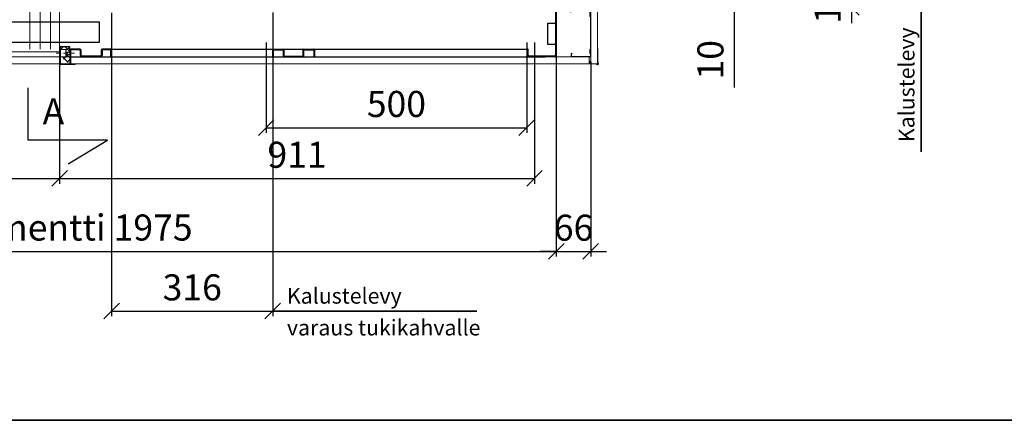
# Model space of a CAD drawing. Units: millimetres. Extents: x 30343 to 52179, y -29849 to -1011.
# Drawn here: x 35913 to 37802, y -6510 to -5741 of the extents above; entities that cross this region are included whole.
import ezdxf

# ---------------------------------------------------------------- set-up
doc = ezdxf.new("R2010")
doc.units = ezdxf.units.MM
doc.header["$LTSCALE"] = 3
doc.linetypes.add('DASHED', pattern=[0.75, 0.5, -0.25])
for name, color, linetype, lineweight in [('0.05', 7, 'Continuous', 35), ('6 Mitat', 7, 'Continuous', 35), ('AR- Liune ovielementti', 7, 'Continuous', 20), ('AR13213 VS pystyrangat', 7, 'Continuous', 20), ('AR13215 VS vaakakiskot', 7, 'Continuous', 20), ('AR1336 Seinäpinnat', 7, 'Continuous', 15)]:
    doc.layers.add(name, color=color, linetype=linetype, lineweight=lineweight)
doc.layers.add('KORPINEN-block', color=253, linetype='Continuous')
doc.styles.get("Standard").update_dxf_attribs({"font": 'arial.ttf', "height": 50})
doc.dimstyles.new('GAIUS', dxfattribs={"dimscale": 10, "dimtxt": 5, "dimasz": 3, "dimexe": 1, "dimexo": 1, "dimgap": 2, "dimtad": 1, "dimdec": 0, "dimzin": 0, "dimdsep": 46, "dimtxsty": 'Standard', "dimblk1": 'OBLIQUE', "dimblk2": 'OBLIQUE', "dimsah": 1, "dimcen": 0, "dimclrt": 7, "dimadec": 0, "dimazin": 0, "dimtfac": 1, "dimtdec": 0, "dimtix": 1, "dimtmove": 0, "dimatfit": 3, "dimldrblk": 'OBLIQUE', "dimfxl": 1, "dimtolj": 1, "dimtzin": 0, "dimarcsym": 0})
pattern_1 = [(45, (-23683.379, -8092.971), (-6.1871843, 6.1871843), []), (135, (-23683.379, -8092.971), (-6.1871843, -6.1871843), [])]

# ---------------------------------------------------------------- blocks, each defined once
blk = doc.blocks.new('_OBLIQUE')
at = {"color": 0, "linetype": 'ByBlock'}
blk.add_line((-0.5, -0.5), (0.5, 0.5), dxfattribs=at)
blk = doc.blocks.new('*D210')
at = {"layer": '6 Mitat', "color": 0, "lineweight": -2, "transparency": 16777216}
for p, q in [((34967.1, -5796.8), (34967.1, -6196.1)), ((36942.3, -5796.8), (36942.3, -6196.1)), ((34967.1, -6186.1), (36942.3, -6186.1))]:
    blk.add_line(p, q, dxfattribs=at)
at = {"layer": 'DEFPOINTS', "color": 0, "transparency": 16777216}
for p in [(34967.1, -5786.8), (36942.3, -5786.8), (36942.3, -6186.1)]:
    blk.add_point(p, dxfattribs=at)
at = {"layer": '6 Mitat', "color": 0, "lineweight": -2, "transparency": 16777216, "xscale": 30, "yscale": 30, "zscale": 30, "rotation": 180}
blk.add_blockref('_OBLIQUE', (34967.1, -6186.1), dxfattribs=at)
at = {"layer": '6 Mitat', "color": 0, "lineweight": -2, "transparency": 16777216, "xscale": 30, "yscale": 30, "zscale": 30}
blk.add_blockref('_OBLIQUE', (36942.3, -6186.1), dxfattribs=at)
at = {"layer": '6 Mitat', "color": 7, "transparency": 16777216, "insert": (35954.7, -6140.2), "char_height": 50, "attachment_point": 5}
blk.add_mtext('\\A1;Ovielementti 1975', dxfattribs=at)
blk = doc.blocks.new('*D211')
at = {"layer": '6 Mitat', "color": 0, "lineweight": -2, "transparency": 16777216}
for p, q in [((36942.3, -5796.8), (36942.3, -6196.1)), ((37008.6, -5823), (37008.6, -6196.1)), ((36942.3, -6186.1), (36912.3, -6186.1)), ((36942.3, -6186.1), (37008.6, -6186.1)), ((37008.6, -6186.1), (37038.6, -6186.1))]:
    blk.add_line(p, q, dxfattribs=at)
at = {"layer": 'DEFPOINTS', "color": 0, "transparency": 16777216}
for p in [(36942.3, -5786.8), (37008.6, -5813), (37008.6, -6186.1)]:
    blk.add_point(p, dxfattribs=at)
at = {"layer": '6 Mitat', "color": 0, "lineweight": -2, "transparency": 16777216, "xscale": 30, "yscale": 30, "zscale": 30}
blk.add_blockref('_OBLIQUE', (36942.3, -6186.1), dxfattribs=at)
at = {"layer": '6 Mitat', "color": 0, "lineweight": -2, "transparency": 16777216, "xscale": 30, "yscale": 30, "zscale": 30, "rotation": 180}
blk.add_blockref('_OBLIQUE', (37008.6, -6186.1), dxfattribs=at)
at = {"layer": '6 Mitat', "color": 7, "transparency": 16777216, "insert": (36975.5, -6140.5), "char_height": 50, "attachment_point": 5}
blk.add_mtext('\\A1;66', dxfattribs=at)
blk = doc.blocks.new('*D553')
at = {"layer": '6 Mitat', "color": 0, "lineweight": -2, "transparency": 16777216}
for p, q in [((37508.7, -5704.9), (37508.7, -5674.9)), ((36923.6, -5704.9), (37518.7, -5704.9)), ((37508.7, -5704.9), (37508.7, -5717.9)), ((36923.6, -5717.9), (37518.7, -5717.9)), ((37508.7, -5717.9), (37508.7, -5747.9))]:
    blk.add_line(p, q, dxfattribs=at)
at = {"layer": 'DEFPOINTS', "color": 0, "transparency": 16777216}
for p in [(36913.6, -5704.9), (36913.6, -5717.9), (37508.7, -5717.9)]:
    blk.add_point(p, dxfattribs=at)
at = {"layer": '6 Mitat', "color": 0, "lineweight": -2, "transparency": 16777216, "xscale": 30, "yscale": 30, "zscale": 30}
for p, rotation in [((37508.7, -5704.9), 270), ((37508.7, -5717.9), 90)]:
    blk.add_blockref('_OBLIQUE', p, dxfattribs=dict(at, rotation=rotation))
at = {"layer": '6 Mitat', "color": 7, "transparency": 16777216, "insert": (37463.2, -5711.4), "char_height": 50, "attachment_point": 5, "rotation": 90}
blk.add_mtext('\\A1;13', dxfattribs=at)
blk = doc.blocks.new('*D556')
at = {"layer": '6 Mitat', "color": 0, "lineweight": -2, "transparency": 16777216}
for p, q in [((36089.1, -5728), (36089.1, -6310.6)), ((36398.2, -5727.9), (36398.2, -6310.6)), ((36089.1, -6300.6), (36398.2, -6300.6))]:
    blk.add_line(p, q, dxfattribs=at)
at = {"layer": 'DEFPOINTS', "color": 0, "transparency": 16777216}
for p in [(36089.1, -5718), (36398.2, -5717.9), (36398.2, -6300.6)]:
    blk.add_point(p, dxfattribs=at)
at = {"layer": '6 Mitat', "color": 0, "lineweight": -2, "transparency": 16777216, "xscale": 30, "yscale": 30, "zscale": 30, "rotation": 180}
blk.add_blockref('_OBLIQUE', (36089.1, -6300.6), dxfattribs=at)
at = {"layer": '6 Mitat', "color": 0, "lineweight": -2, "transparency": 16777216, "xscale": 30, "yscale": 30, "zscale": 30}
blk.add_blockref('_OBLIQUE', (36398.2, -6300.6), dxfattribs=at)
at = {"layer": '6 Mitat', "color": 7, "transparency": 16777216, "insert": (36243.7, -6255), "char_height": 50, "attachment_point": 5}
blk.add_mtext('\\A1;316', dxfattribs=at)
blk = doc.blocks.new('Temp_Ro')
at = {"linetype": 'DASHED', "lineweight": 18, "ltscale": 6}
blk.add_line((33315.1, -17515.6), (33350.2, -17515.6), dxfattribs=at)
at = {"linetype": 'Continuous'}
for p, q in [((33333.3, -17508.6), (33322.8, -17508.6)), ((33333.3, -17513.1), (33333.3, -17508.6)), ((33341.3, -17513.1), (33333.3, -17513.1)), ((33322.8, -17522.6), (33333.3, -17522.6)), ((33333.3, -17522.6), (33333.3, -17518.1)), ((33333.3, -17518.1), (33341.3, -17518.1))]:
    blk.add_line(p, q, dxfattribs=at)
at = {"lineweight": 25}
for p, q in [((33322.8, -17508.6), (33322.8, -17522.6)), ((33333.3, -17513.1), (33333.3, -17518.1)), ((33341.3, -17513.1), (33341.3, -17518.1))]:
    blk.add_line(p, q, dxfattribs=at)
blk = doc.blocks.new('A$C615E3003')
at = {"layer": 'AR- Liune ovielementti', "lineweight": 5}
h = blk.add_hatch(dxfattribs=at)
h.set_pattern_fill('ANSI37', color=256, scale=70, style=0)
h.set_pattern_definition(pattern_1)
edge = h.paths.add_edge_path()
edge.add_line((1042, -38), (1042, -27.8))
edge.add_line((1042, -27.8), (1025.3, -27.8))
edge.add_line((1023.5, -29.5), (1023.5, -33.5))
edge.add_arc((1025.3, -29.5), 1.76, 89.9895, 179.9895)
edge.add_line((1023.5, -33.5), (1034, -33.5))
edge.add_line((1034, -33.5), (1034, -38))
edge.add_line((1034, -38), (1042, -38))
h = blk.add_hatch(dxfattribs=at)
h.set_pattern_fill('ANSI37', color=256, scale=70, style=0)
h.set_pattern_definition(pattern_1)
edge = h.paths.add_edge_path()
edge.add_line((1042, -38), (1042, -27.8))
edge.add_line((1042, -27.8), (1025.3, -27.8))
edge.add_line((1023.5, -29.5), (1023.5, -33.5))
edge.add_arc((1025.3, -29.5), 1.76, 89.9895, 179.9895)
edge.add_line((1023.5, -33.5), (1034, -33.5))
edge.add_line((1034, -33.5), (1034, -38))
edge.add_line((1034, -38), (1042, -38))
h = blk.add_hatch(dxfattribs=at)
h.set_pattern_fill('ANSI37', color=256, scale=70, style=0)
h.set_pattern_definition(pattern_1)
edge = h.paths.add_edge_path()
edge.add_line((1042, -43), (1042, -60.5))
edge.add_line((1023.5, -47.5), (1023.5, -59.6))
edge.add_line((1023.5, -47.5), (1034, -47.5))
edge.add_line((1034, -47.5), (1034, -43))
edge.add_line((1034, -43), (1042, -43))
edge.add_line((1024.4, -60.5), (1042, -60.5))
edge.add_arc((1024.4, -59.6), 0.88, 179.9895, 269.9895)
h = blk.add_hatch(dxfattribs=at)
h.set_pattern_fill('ANSI37', color=256, scale=70, style=0)
h.set_pattern_definition(pattern_1)
edge = h.paths.add_edge_path()
edge.add_line((1042, -43), (1042, -60.5))
edge.add_line((1023.5, -47.5), (1023.5, -59.6))
edge.add_line((1023.5, -47.5), (1034, -47.5))
edge.add_line((1034, -47.5), (1034, -43))
edge.add_line((1034, -43), (1042, -43))
edge.add_line((1024.4, -60.5), (1042, -60.5))
edge.add_arc((1024.4, -59.6), 0.88, 179.9895, 269.9895)
at = {"layer": '0.05', "lineweight": 25, "ltscale": 300}
blk.add_lwpolyline([(1974, 17.3), (1974, -23.6), (1958.8, -23.6), (1958.8, 17.3)], close=True, dxfattribs=at)
at = {"layer": 'AR- Liune ovielementti', "lineweight": 25}
for p, q in [((1974, 44.3), (1974, -44.3)), ((1975.2, 44.5), (1975.2, -44.5)), ((1042, -34.2), (1043.3, -34.2)), ((1042, -37.1), (1043.3, -37.1)), ((1062.2, -34.2), (1063.5, -34.2)), ((1062.2, -37.1), (1063.5, -37.1)), ((1102.2, -34.2), (1103.5, -34.2)), ((1102.2, -37.1), (1103.5, -37.1)), ((1120.7, -34.2), (1122, -34.2)), ((1120.7, -37.1), (1122, -37.1)), ((1491.1, -37), (1489.8, -37)), ((1511.1, -37), (1509.8, -37)), ((1920.2, -44.5), (1920.2, -32.5)), ((1921.4, -32.5), (1920.2, -32.5)), ((1921.4, -44.3), (1921.4, -32.5)), ((1042, -41.5), (1043.3, -41.5)), ((1042, -45.9), (1043.3, -45.9)), ((1042, -50.3), (1043.3, -50.3)), ((1042, -53.4), (1043.3, -53.4)), ((1062.2, -41.5), (1063.5, -41.5)), ((1102.2, -41.5), (1103.5, -41.5)), ((1120.7, -41.5), (1122, -41.5)), ((1120.7, -47.5), (1122, -47.5)), ((1432.5, -38.5), (1431.1, -38.5)), ((1432.5, -42.9), (1431.1, -42.9)), ((1432.5, -47.5), (1431.1, -47.5)), ((1452.6, -38.5), (1451.3, -38.5)), ((1452.6, -42.9), (1451.3, -42.9)), ((1454.4, -47.5), (1488, -47.5)), ((1491.1, -41.4), (1489.8, -41.4)), ((1511.1, -41.4), (1509.8, -41.4)), ((1511.1, -47.5), (1509.8, -47.5)), ((1972.2, -47.5), (1923.2, -47.5)), ((1972, -46.3), (1923.4, -46.3)), ((1042, -57.8), (1043.3, -57.8)), ((1042, -60.1), (1043.3, -60.1))]:
    blk.add_line(p, q, dxfattribs=at)
at = {"layer": 'AR- Liune ovielementti', "color": 0, "lineweight": 25, "ltscale": 300}
for p, q in [((1023.5, -29.5), (1023.5, -33.5)), ((1023.5, -29.5), (1023.5, -33.5)), ((1114.9, -32.5), (1920.2, -32.5)), ((1023.5, -47.5), (1023.5, -59.6)), ((1023.5, -47.5), (1023.5, -59.6)), ((1042, -43), (1042, -60.5)), ((1042, -43), (1042, -60.5))]:
    blk.add_line(p, q, dxfattribs=at)
at = {"layer": 'AR- Liune ovielementti', "lineweight": 25, "ltscale": 300}
for p, q in [((1042, -34.2), (1042, -60.1)), ((1043.3, -34.2), (1043.3, -60.1)), ((1061.8, -32.5), (1043.8, -32.5)), ((1061.8, -33.8), (1043.8, -33.8)), ((1062.2, -44.4), (1062.2, -34.2)), ((1063.5, -44.5), (1063.5, -34.2)), ((1102.2, -34.2), (1102.2, -44.4)), ((1103.5, -34.2), (1103.5, -44.4)), ((1120.3, -32.5), (1103.9, -32.5)), ((1120.3, -33.8), (1103.9, -33.8)), ((1120.7, -47.5), (1120.7, -34.2)), ((1122, -47.5), (1122, -34.2)), ((1431.1, -47.5), (1431.1, -34.2)), ((1432.5, -47.5), (1432.5, -34.2)), ((1432.9, -32.5), (1450.9, -32.5)), ((1432.9, -33.8), (1450.9, -33.8)), ((1435.1, -32.5), (1435.1, -32.5)), ((1451.3, -34.2), (1451.3, -44.4)), ((1452.6, -34.2), (1452.6, -44.4)), ((1489.8, -44.5), (1489.8, -34.2)), ((1491.1, -44.5), (1491.1, -34.2)), ((1491.5, -32.5), (1509.4, -32.5)), ((1491.5, -33.8), (1509.4, -33.8)), ((1509.8, -34.2), (1509.8, -47.5)), ((1511.1, -34.2), (1511.1, -47.5)), ((1100.4, -46.2), (1065.3, -46.2)), ((1100.4, -47.5), (1065.3, -47.5)), ((1454.4, -46.2), (1488, -46.2)), ((1043.3, -60.1), (1042, -60.1))]:
    blk.add_line(p, q, dxfattribs=at)
at = {"layer": 'AR- Liune ovielementti', "color": 0, "lineweight": 25}
blk.add_line((1024.4, -60.5), (1042, -60.5), dxfattribs=at)
blk.add_line((1024.4, -60.5), (1042, -60.5), dxfattribs=at)
at = {"layer": 'AR- Liune ovielementti', "linetype": 'ByBlock', "lineweight": 25}
blk.add_lwpolyline([(67, 20), (1098, 20), (1098, -20), (67, -20), (67, 20)], dxfattribs=at)
at = {"layer": 'AR- Liune ovielementti', "color": 4}
blk.add_lwpolyline([(1023.5, -27.1), (1023.5, -59.7, 0.423215), (1024.4, -60.5), (1052.1, -60.5), (1052.1, -62), (1024.4, -62, -0.425597), (1022.1, -59.7), (1022.1, -27.1), (1023.5, -27.1)], format="xyb", dxfattribs=at)
at = {"layer": 'AR- Liune ovielementti', "color": 0, "lineweight": 25, "ltscale": 300}
for points in [[(1042, -38), (1042, -27.8), (1025.3, -27.8)], [(1042, -38), (1042, -27.8), (1025.3, -27.8)], [(1043.3, -47.5), (1953.7, -47.5)]]:
    blk.add_lwpolyline(points, dxfattribs=at)
for centre, radius, start, end in [((1025.3, -29.5), 1.76, 89.9895, 179.9895), ((1025.3, -29.5), 1.76, 89.9895, 179.9895), ((1024.4, -59.6), 0.88, 179.9895, 269.9895), ((1024.4, -59.6), 0.88, 179.9895, 269.9895)]:
    blk.add_arc(centre, radius, start, end, dxfattribs=at)
at = {"layer": 'AR- Liune ovielementti', "lineweight": 25, "ltscale": 300}
for centre, radius, start, end in [((1043.8, -34.3), 1.77, 90.1003, 179.7223), ((1043.8, -34.2), 0.44, 89.9895, 179.9895), ((1061.8, -34.2), 1.76, 359.9895, 89.9895), ((1061.8, -34.2), 0.44, 359.9895, 89.9895), ((1103.9, -34.2), 1.76, 89.9895, 179.9895), ((1103.9, -34.2), 0.44, 89.9895, 179.9895), ((1120.3, -34.2), 1.76, 359.9895, 89.9895), ((1120.3, -34.2), 0.44, 359.9895, 89.9895), ((1432.9, -34.2), 1.76, 90.0105, 180.0105), ((1432.9, -34.2), 0.44, 90.0105, 180.0105), ((1450.9, -34.2), 1.76, 0.0105, 90.0105), ((1450.9, -34.2), 0.44, 0.0105, 90.0105), ((1491.5, -34.2), 1.74, 89.666, 180.3047), ((1491.5, -34.2), 0.44, 90.0105, 180.0105), ((1509.4, -34.2), 1.73, 359.6176, 90.1409), ((1509.4, -34.2), 0.44, 0.0105, 90.0105), ((1065.3, -44.4), 3.08, 179.9895, 269.9895), ((1065.3, -44.4), 1.76, 179.9895, 269.9895), ((1100.4, -44.4), 1.76, 269.9895, 359.9895), ((1100.4, -44.4), 3.08, 269.9895, 359.9895), ((1454.4, -44.4), 3.07, 179.9344, 270.1942), ((1454.4, -44.4), 1.76, 180.0105, 270.0105), ((1488, -44.4), 1.76, 270.0105, 0.0105), ((1488, -44.4), 3.08, 270.0105, 0.0105)]:
    blk.add_arc(centre, radius, start, end, dxfattribs=at)
at = {"layer": 'AR- Liune ovielementti', "lineweight": 25}
for centre, radius, start, end in [((1923.2, -44.5), 3, 180.0068, 270.0083), ((1923.4, -44.3), 2, 180.0075, 270.0085), ((1972, -44.3), 1.98, 270.0902, 0.78), ((1972.2, -44.5), 2.99, 270.1205, 0.4952)]:
    blk.add_arc(centre, radius, start, end, dxfattribs=at)
at = {"layer": 'AR- Liune ovielementti', "linetype": 'DASHED', "lineweight": 25}
blk.add_blockref('Temp_Ro', (-32299.3, 17475.1), dxfattribs=at)
blk.add_blockref('Temp_Ro', (-32299.3, 17475.1), dxfattribs=at)
blk = doc.blocks.new('*D665')
at = {"layer": 'DEFPOINTS', "color": 0, "transparency": 16777216}
for p in [(36305, 21498.8), (36805, 21498.8), (36805, 21325.1)]:
    blk.add_point(p, dxfattribs=at)
at = {"layer": 'KORPINEN-block', "color": 253, "lineweight": -2, "transparency": 16777216}
for p, q in [((36305, 21488.8), (36305, 21315.1)), ((36805, 21488.8), (36805, 21315.1))]:
    blk.add_line(p, q, dxfattribs=at)
at = {"layer": 'KORPINEN-block', "color": 0, "lineweight": -2, "transparency": 16777216}
blk.add_line((36305, 21325.1), (36805, 21325.1), dxfattribs=at)
at = {"layer": 'KORPINEN-block', "color": 0, "lineweight": -2, "transparency": 16777216, "xscale": 30, "yscale": 30, "zscale": 30, "rotation": 180}
blk.add_blockref('_OBLIQUE', (36305, 21325.1), dxfattribs=at)
at = {"layer": 'KORPINEN-block', "color": 0, "lineweight": -2, "transparency": 16777216, "xscale": 30, "yscale": 30, "zscale": 30}
blk.add_blockref('_OBLIQUE', (36805, 21325.1), dxfattribs=at)
at = {"layer": 'KORPINEN-block', "color": 253, "transparency": 16777216, "insert": (36555, 21370.6), "char_height": 50, "attachment_point": 5}
blk.add_mtext('\\A1;500', dxfattribs=at)
blk = doc.blocks.new('*D666')
at = {"layer": 'DEFPOINTS', "color": 0, "transparency": 16777216}
for p in [(36820, 21498.8), (35908.6, 21470.8), (36820, 21227.6)]:
    blk.add_point(p, dxfattribs=at)
at = {"layer": 'KORPINEN-block', "color": 253, "lineweight": -2, "transparency": 16777216}
for p, q in [((36820, 21488.8), (36820, 21217.6)), ((35908.6, 21460.8), (35908.6, 21217.6))]:
    blk.add_line(p, q, dxfattribs=at)
at = {"layer": 'KORPINEN-block', "color": 0, "lineweight": -2, "transparency": 16777216}
blk.add_line((35908.6, 21227.6), (36820, 21227.6), dxfattribs=at)
at = {"layer": 'KORPINEN-block', "color": 0, "lineweight": -2, "transparency": 16777216, "xscale": 30, "yscale": 30, "zscale": 30, "rotation": 180}
blk.add_blockref('_OBLIQUE', (35908.6, 21227.6), dxfattribs=at)
at = {"layer": 'KORPINEN-block', "color": 0, "lineweight": -2, "transparency": 16777216, "xscale": 30, "yscale": 30, "zscale": 30}
blk.add_blockref('_OBLIQUE', (36820, 21227.6), dxfattribs=at)
at = {"layer": 'KORPINEN-block', "color": 253, "transparency": 16777216, "insert": (36364.3, 21273.1), "char_height": 50, "attachment_point": 5}
blk.add_mtext('\\A1;911', dxfattribs=at)
blk = doc.blocks.new('*D667')
at = {"layer": 'DEFPOINTS', "color": 0, "transparency": 16777216}
for p in [(34958.5, 21470.8), (35908.6, 21470.8), (35908.6, 21227.6)]:
    blk.add_point(p, dxfattribs=at)
at = {"layer": 'KORPINEN-block', "color": 253, "lineweight": -2, "transparency": 16777216}
for p, q in [((34958.5, 21460.8), (34958.5, 21217.6)), ((35908.6, 21460.8), (35908.6, 21217.6))]:
    blk.add_line(p, q, dxfattribs=at)
at = {"layer": 'KORPINEN-block', "color": 0, "lineweight": -2, "transparency": 16777216}
blk.add_line((34958.5, 21227.6), (35908.6, 21227.6), dxfattribs=at)
at = {"layer": 'KORPINEN-block', "color": 0, "lineweight": -2, "transparency": 16777216, "xscale": 30, "yscale": 30, "zscale": 30, "rotation": 180}
blk.add_blockref('_OBLIQUE', (34958.5, 21227.6), dxfattribs=at)
at = {"layer": 'KORPINEN-block', "color": 0, "lineweight": -2, "transparency": 16777216, "xscale": 30, "yscale": 30, "zscale": 30}
blk.add_blockref('_OBLIQUE', (35908.6, 21227.6), dxfattribs=at)
at = {"layer": 'KORPINEN-block', "color": 253, "transparency": 16777216, "insert": (35433.5, 21273.1), "char_height": 50, "attachment_point": 5}
blk.add_mtext('\\A1;950', dxfattribs=at)
blk = doc.blocks.new('*D678')
at = {"layer": 'DEFPOINTS', "color": 0, "transparency": 16777216}
for p in [(36820, 21578.8), (36820, 21568.8), (37203.1, 21568.8)]:
    blk.add_point(p, dxfattribs=at)
at = {"layer": 'KORPINEN-block', "color": 0, "lineweight": -2, "transparency": 16777216}
for p, q in [((37203.1, 21578.8), (37203.1, 21608.8)), ((37203.1, 21578.8), (37203.1, 21568.8)), ((37203.1, 21568.8), (37203.1, 21402))]:
    blk.add_line(p, q, dxfattribs=at)
at = {"layer": 'KORPINEN-block', "color": 253, "lineweight": -2, "transparency": 16777216}
for p, q in [((36830, 21578.8), (37213.1, 21578.8)), ((36830, 21568.8), (37213.1, 21568.8))]:
    blk.add_line(p, q, dxfattribs=at)
at = {"layer": 'KORPINEN-block', "color": 0, "lineweight": -2, "transparency": 16777216, "xscale": 30, "yscale": 30, "zscale": 30}
for p, rotation in [((37203.1, 21578.8), 270), ((37203.1, 21568.8), 90)]:
    blk.add_blockref('_OBLIQUE', p, dxfattribs=dict(at, rotation=rotation))
at = {"layer": 'KORPINEN-block', "color": 253, "transparency": 16777216, "insert": (37157.6, 21455.4), "char_height": 50, "attachment_point": 5, "rotation": 90}
blk.add_mtext('\\A1;10', dxfattribs=at)
blk = doc.blocks.new('A$C46446166')
at = {"layer": 'AR13213 VS pystyrangat', "color": 7, "linetype": 'Continuous', "lineweight": 18, "ltscale": 3}
for p, q in [((-40, 0), (-40, -7.5)), ((0, 0), (-40, 0)), ((0, -7.5), (0, 0)), ((-40, -7.5), (-38.5, -8.8)), ((-0.6, -0.6), (-39.4, -0.6)), ((-39.4, -0.6), (-39.4, -7.2)), ((-39.4, -7.2), (-38.1, -8.4)), ((-38.5, -8.8), (-38.1, -8.4)), ((-2, -8.7), (-0.6, -7.3)), ((-2, -16.7), (-2, -8.7)), ((-0.6, -18.1), (-2, -16.7)), ((-1.4, -8.9), (0, -7.5)), ((-1.4, -16.4), (-1.4, -8.9)), ((0, -17.8), (-1.4, -16.4)), ((-0.6, -7.3), (-0.6, -0.6)), ((-0.6, -79.9), (-0.6, -18.1)), ((0, -80.2), (0, -17.8)), ((-35.9, -87.7), (-37.5, -89)), ((-37.5, -89), (-37.5, -95)), ((-35.6, -88.2), (-36.9, -89.3)), ((-36.9, -89.3), (-36.9, -94.4)), ((-36.9, -94.4), (-0.6, -94.4)), ((-35.9, -87.7), (-35.6, -88.2)), ((-2, -81.3), (-0.6, -79.9)), ((-2, -87.8), (-2, -81.3)), ((-0.6, -89.2), (-2, -87.8)), ((-1.4, -81.6), (0, -80.2)), ((-1.4, -87.6), (-1.4, -81.6)), ((0, -89), (-1.4, -87.6)), ((-0.6, -94.4), (-0.6, -89.2)), ((0, -95), (0, -89)), ((-37.5, -95), (0, -95))]:
    blk.add_line(p, q, dxfattribs=at)
blk = doc.blocks.new('A$C2BCD023A')
at = {"layer": 'KORPINEN-block', "color": 253, "lineweight": 15}
for p, q in [((981.2, -18), (981.2, -93)), ((1001.2, -18), (1001.2, -93)), ((1021.2, -18), (1021.2, -93))]:
    blk.add_line(p, q, dxfattribs=at)
blk.add_lwpolyline([(88.5, -13), (1038.6, -13), (1038.6, -98), (88.5, -98)], close=True, dxfattribs=at)
at = {"layer": 'KORPINEN-block', "color": 253}
blk.add_lwpolyline([(1054.8, -313), (1130.8, -267.4), (978.5, -267.4), (978.5, -167.4), (978.5, -167.4)], dxfattribs=at)
blk.add_text('A', height=50, dxfattribs=at).set_placement((1006, -237.6))
dim = blk.add_linear_dim(base=(2333.1, 0), p1=(1950, 10), p2=(1950, 0), angle=90, dimstyle='GAIUS', override={"dimclre": 253, "dimclrt": 253}, dxfattribs=at)
dim.commit()
dim.dimension.update_dxf_attribs({"geometry": '*D678', "text_midpoint": (2333.1, -113.4), "dimtype": 128, "insert": (-34870, -21568.8)})
for base, p1, p2, picture, middle in [((1950, -341.2), (1038.6, -98), (1950, -70), '*D666', (1494.3, -295.6)), ((1935, -243.7), (1435, -70), (1935, -70), '*D665', (1685, -198.2)), ((1038.6, -341.2), (88.5, -98), (1038.6, -98), '*D667', (563.5, -295.6))]:
    dim = blk.add_linear_dim(base=base, p1=p1, p2=p2, dimstyle='GAIUS', override={"dimclre": 253, "dimclrt": 253}, dxfattribs=at)
    dim.commit()
    dim.dimension.update_dxf_attribs({"geometry": picture, "text_midpoint": middle, "insert": (-34870, -21568.8)})

msp = doc.modelspace()

# ---------------------------------------------------------------- hatches: boundary and pattern name
at = {"layer": 'AR1336 Seinäpinnat'}
msp.add_hatch(color=7, dxfattribs=at).paths.add_polyline_path([(37005.6, -5825.9), (37005.6, -5820.9), (37008.6, -5820.9), (37008.6, -5825.9)], flags=0)

# ---------------------------------------------------------------- linework, layer by layer
at = {"layer": '6 Mitat', "color": 4}
msp.add_lwpolyline([(30343.5, -6510.1), (51421.5, -6510.1), (51421.5, -2764.1), (30343.5, -2764.1)], close=True, dxfattribs=at)
for points in [[(37642.5, -5704.9), (37642.5, -5995)], [(36789.7, -6300.6), (36398.2, -6300.6)]]:
    msp.add_lwpolyline(points, dxfattribs=at)
at = {"layer": 'AR13215 VS vaakakiskot', "color": 4}
msp.add_lwpolyline([(34842.6, -5812.9), (37008.6, -5812.9), (37008.6, -5717.9), (34842.6, -5717.9)], close=True, dxfattribs=at)
at = {"layer": 'AR1336 Seinäpinnat', "color": 7, "linetype": 'Continuous'}
for p, q in [((37021.6, -5796.9), (37021.6, -5810.4)), ((37022.1, -5796.9), (37021.6, -5796.9)), ((37022.1, -5810.4), (37022.1, -5796.9)), ((37005.6, -5812.9), (37005.6, -5825.9)), ((37008.6, -5825.9), (37008.6, -5812.9)), ((37021.6, -5810.7), (37021.6, -5810.4)), ((37021.6, -5810.4), (37022.1, -5810.4)), ((37021.6, -5811.1), (37021.6, -5810.7)), ((37021.6, -5811.1), (37021.6, -5822.8)), ((37021.6, -5811.1), (37022.1, -5811.1)), ((37022.1, -5810.4), (37022.1, -5810.7)), ((37022.1, -5810.7), (37022.1, -5811.1)), ((37022.1, -5822.9), (37022.1, -5811.1)), ((36992.6, -5825.9), (36992.6, -5826.4)), ((37005.7, -5825.9), (36992.6, -5825.9)), ((36992.6, -5826.4), (37005.7, -5826.4)), ((37005.6, -5825.8), (37005.6, -5820.8)), ((37005.6, -5820.9), (37008.6, -5820.9)), ((37005.7, -5825.9), (37005.7, -5826.4)), ((37006, -5825.9), (37005.7, -5825.9)), ((37005.7, -5826.4), (37006, -5826.4)), ((37006.3, -5825.9), (37006, -5825.9)), ((37006, -5826.4), (37006.3, -5826.4)), ((37006.3, -5825.9), (37006.3, -5826.4)), ((37017.3, -5825.9), (37006.3, -5825.9)), ((37006.3, -5826.4), (37018.6, -5826.4)), ((37008.6, -5820.8), (37008.6, -5825.8)), ((37018.3, -5825.9), (37017.3, -5825.9)), ((37018.6, -5825.9), (37018.3, -5825.9)), ((37018.9, -5825.9), (37018.6, -5825.9)), ((37018.6, -5826.4), (37018.9, -5826.5)), ((37019.2, -5825.9), (37018.9, -5825.9)), ((37018.9, -5826.5), (37019.2, -5826.5)), ((37019.4, -5826), (37019.2, -5825.9)), ((37019.2, -5826.5), (37019.4, -5826.6)), ((37019.7, -5826.2), (37019.4, -5826)), ((37019.4, -5826.6), (37019.5, -5826.7)), ((37019.5, -5826.7), (37019.7, -5826.9)), ((37019.9, -5826.3), (37019.7, -5826.2)), ((37019.7, -5826.9), (37019.9, -5827)), ((37020.2, -5826.5), (37019.9, -5826.3)), ((37019.9, -5827), (37020.2, -5827.3)), ((37020.2, -5827.3), (37020.3, -5827.4)), ((37020.3, -5827.4), (37020.5, -5827.6)), ((37020.6, -5827), (37020.4, -5826.7)), ((37020.5, -5827.6), (37020.8, -5827.7)), ((37020.7, -5827), (37020.6, -5827)), ((37020.8, -5827.1), (37020.7, -5827)), ((37021, -5827.2), (37020.8, -5827.1)), ((37020.8, -5827.7), (37021.1, -5827.8)), ((37021.1, -5827.2), (37021, -5827.2)), ((37021.2, -5827.2), (37021.1, -5827.2)), ((37021.1, -5827.8), (37021.4, -5827.8)), ((37021.5, -5827.3), (37021.2, -5827.2)), ((37021.4, -5827.8), (37021.7, -5827.8)), ((37021.6, -5827.2), (37021.5, -5827.3)), ((37021.6, -5822.8), (37021.6, -5823.1)), ((37021.6, -5823.1), (37021.6, -5823.4)), ((37021.6, -5823.4), (37021.7, -5823.6)), ((37021.7, -5827.2), (37021.6, -5827.2)), ((37021.7, -5823.6), (37021.7, -5823.7)), ((37021.7, -5823.7), (37021.8, -5823.9)), ((37021.9, -5827.1), (37021.7, -5827.2)), ((37021.7, -5827.8), (37022, -5827.7)), ((37021.8, -5823.9), (37022, -5824.2)), ((37022.1, -5827.1), (37021.9, -5827.1)), ((37022, -5824.2), (37022.1, -5824.3)), ((37022, -5827.7), (37022.3, -5827.6)), ((37022.1, -5823), (37022.1, -5822.9)), ((37022.2, -5823.3), (37022.1, -5823)), ((37022.1, -5824.3), (37022.4, -5824.6)), ((37022.2, -5827), (37022.1, -5827.1)), ((37022.3, -5823.6), (37022.2, -5823.3)), ((37022.4, -5826.8), (37022.2, -5827)), ((37022.5, -5823.9), (37022.3, -5823.6)), ((37022.3, -5827.6), (37022.6, -5827.4)), ((37022.4, -5824.6), (37022.5, -5824.8)), ((37022.7, -5826.5), (37022.4, -5826.8)), ((37022.7, -5824.1), (37022.5, -5823.9)), ((37022.5, -5824.8), (37022.7, -5825)), ((37022.6, -5827.4), (37022.7, -5827.2)), ((37023, -5824.5), (37022.7, -5824.1)), ((37022.7, -5825), (37022.8, -5825.2)), ((37022.8, -5826.4), (37022.7, -5826.5)), ((37022.7, -5827.2), (37023, -5827)), ((37022.8, -5825.2), (37022.9, -5825.3)), ((37022.9, -5826.2), (37022.8, -5826.4)), ((37022.9, -5825.3), (37022.9, -5825.4)), ((37022.9, -5825.4), (37023, -5825.6)), ((37023, -5825.8), (37022.9, -5825.9)), ((37022.9, -5825.9), (37022.9, -5826)), ((37022.9, -5826), (37022.9, -5826.2)), ((37023.2, -5824.7), (37023, -5824.5)), ((37023, -5825.6), (37023, -5825.8)), ((37023, -5827), (37023.1, -5826.9)), ((37023.1, -5826.8), (37023.2, -5826.7)), ((37023.1, -5826.9), (37023.1, -5826.8)), ((37023.4, -5825), (37023.2, -5824.7)), ((37023.2, -5826.7), (37023.4, -5826.4)), ((37023.4, -5825.1), (37023.4, -5825)), ((37023.5, -5825.5), (37023.4, -5825.2)), ((37023.4, -5826.4), (37023.5, -5826.1)), ((37023.5, -5825.8), (37023.5, -5825.5)), ((37023.5, -5826.1), (37023.5, -5825.8))]:
    msp.add_line(p, q, dxfattribs=at)
at = {"layer": 'AR1336 Seinäpinnat'}
for points in [[(34829.6, -5825.9), (37021.6, -5825.9), (37021.6, -3523.9), (34829.6, -3523.9)], [(34842.6, -5812.9), (37008.6, -5812.9), (37008.6, -3536.9), (34842.6, -3536.9)]]:
    msp.add_lwpolyline(points, close=True, dxfattribs=at)

# ---------------------------------------------------------------- block references
msp.add_blockref('A$C615E3003', (34967.1, -5765.4))
at = {"layer": 'AR13213 VS pystyrangat'}
msp.add_blockref('A$C46446166', (37008.6, -5717.9), dxfattribs=at)
at = {"layer": 'KORPINEN-block'}
msp.add_blockref('A$C2BCD023A', (34950.6, -5704.9), dxfattribs=at)

# ---------------------------------------------------------------- texts
at = {"layer": '6 Mitat', "insert": (37599.7, -5976.3), "char_height": 30, "attachment_point": 1, "rotation": 90}
msp.add_mtext_dynamic_manual_height_columns('Kalustelevy', width=1397.597, gutter_width=12.5, heights=[0], dxfattribs=at)
at = {"layer": '6 Mitat', "char_height": 30, "attachment_point": 1}
for s, insert in [('Kalustelevy', (36425.5, -6256.3)), ('varaus tukikahvalle', (36425.5, -6317.3))]:
    msp.add_mtext_dynamic_manual_height_columns(s, width=1397.597, gutter_width=12.5, heights=[0], dxfattribs=dict(at, insert=insert))

# ---------------------------------------------------------------- dimensions: what is measured, and where the dimension line sits
at = {"layer": '6 Mitat', "color": 4}
dim = msp.add_linear_dim(base=(37508.7, -5717.9), p1=(36913.6, -5704.9), p2=(36913.6, -5717.9), angle=90, dimstyle='GAIUS', dxfattribs=at)
dim.commit()
dim.dimension.update_dxf_attribs({"geometry": '*D553', "text_midpoint": (37463.2, -5711.4)})
for base, p1, p2, text, picture, middle in [((36398.2, -6300.6), (36089.1, -5718), (36398.2, -5717.9), '316', '*D556', (36243.7, -6255)), ((36942.3, -6186.1), (34967.1, -5786.8), (36942.3, -5786.8), 'Ovielementti <>', '*D210', (35954.7, -6140.2))]:
    dim = msp.add_linear_dim(base=base, p1=p1, p2=p2, text=text, dimstyle='GAIUS', dxfattribs=at)
    dim.commit()
    dim.dimension.update_dxf_attribs({"geometry": picture, "text_midpoint": middle})
dim = msp.add_linear_dim(base=(37008.6, -6186.1), p1=(36942.3, -5786.8), p2=(37008.6, -5813), dimstyle='GAIUS', dxfattribs=at)
dim.commit()
dim.dimension.update_dxf_attribs({"geometry": '*D211', "text_midpoint": (36975.5, -6140.5)})

doc.saveas('drawing.dxf')
